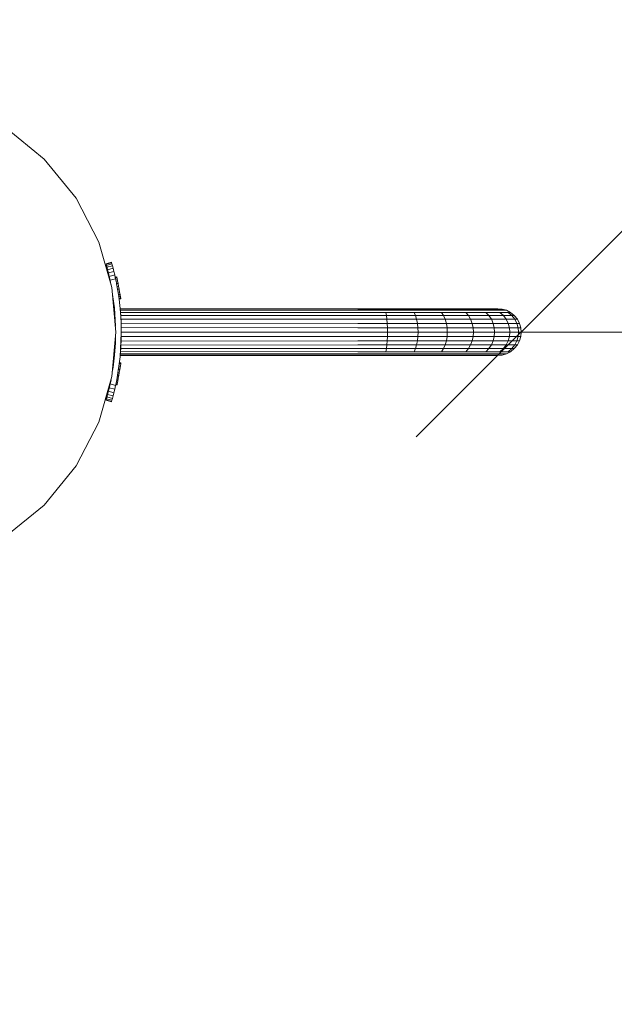
# Model space of a CAD drawing. Units: millimetres. Extents: x 103 to 578302, y -414 to 596964.
# Drawn here: x 7249 to 7674, y 2145 to 2850 of the extents above; entities that cross this region are included whole.
import ezdxf

# ---------------------------------------------------------------- set-up
doc = ezdxf.new("R2010")
doc.units = ezdxf.units.MM
doc.layers.get('0').update_dxf_attribs({"color": 1, "lineweight": 0})
doc.layers.get('Defpoints').update_dxf_attribs({"lineweight": 0})
doc.layers.add('Контур', color=7, linetype='Continuous', lineweight=15)
doc.layers.add('Подписи', color=7, linetype='Continuous', lineweight=15)
doc.styles.add('GOST-2.304_Type-B_italic', font='GOST Common Italic.ttf')
doc.dimstyles.new('Мой размер', dxfattribs={"dimtxt": 150, "dimasz": 150, "dimexe": 0, "dimexo": 0.625, "dimgap": 50, "dimtad": 1, "dimtxsty": 'GOST-2.304_Type-B_italic', "dimblk": 'OBLIQUE', "dimcen": 2.5, "dimclrt": 256, "dimadec": 0, "dimazin": 0, "dimtfac": 1, "dimtmove": 0, "dimatfit": 3, "dimfxl": 1, "dimlwd": -1, "dimlwe": -1, "dimarcsym": 0})

# ---------------------------------------------------------------- blocks, each defined once
blk = doc.blocks.new('_Oblique')
at = {"color": 0, "linetype": 'ByBlock', "lineweight": -2}
blk.add_line((-0.5, -0.5), (0.5, 0.5), dxfattribs=at)
blk = doc.blocks.new('*D5')
at = {"layer": 'Defpoints', "color": 0, "ltscale": 600, "transparency": 16777216}
for p in [(7607.41, 2626.08), (10107.41, 2626.08), (10107.41, 2626.08)]:
    blk.add_point(p, dxfattribs=at)
at = {"layer": 'Подписи', "color": 0, "ltscale": 600, "transparency": 16777216}
for p, q in [((7607.41, 2626.71), (7607.41, 2626.08)), ((10107.41, 2626.71), (10107.41, 2626.08)), ((7607.41, 2626.08), (10107.41, 2626.08))]:
    blk.add_line(p, q, dxfattribs=at)
at = {"layer": 'Подписи', "color": 0, "ltscale": 600, "transparency": 16777216, "xscale": 150, "yscale": 150, "zscale": 150, "rotation": 180}
blk.add_blockref('_Oblique', (7607.41, 2626.08), dxfattribs=at)
at = {"layer": 'Подписи', "color": 0, "ltscale": 600, "transparency": 16777216, "xscale": 150, "yscale": 150, "zscale": 150}
blk.add_blockref('_Oblique', (10107.41, 2626.08), dxfattribs=at)
at = {"layer": 'Подписи', "ltscale": 600, "transparency": 16777216, "insert": (8857.41, 2751.08), "char_height": 150, "attachment_point": 5, "style": 'GOST-2.304_Type-B_italic'}
blk.add_mtext('2500', dxfattribs=at)

msp = doc.modelspace()

# ---------------------------------------------------------------- linework, layer by layer
at = {"layer": 'Контур'}
for p, q in [((7266.407, 2749.825), (7238.425, 2772.556)), ((7289.137, 2721.843), (7266.407, 2749.825)), ((7305.376, 2690.498), (7289.137, 2721.843)), ((7314.741, 2657.925), (7305.376, 2690.498)), ((7314.362, 2675.977), (7310.521, 2674.862)), ((7314.442, 2675.7), (7314.362, 2675.977)), ((7314.362, 2675.977), (7314.442, 2675.7)), ((7310.521, 2674.862), (7310.601, 2674.584)), ((7310.521, 2674.862), (7310.521, 2674.862)), ((7310.521, 2674.862), (7311.486, 2671.172)), ((7310.521, 2674.862), (7311.485, 2671.173)), ((7314.442, 2675.7), (7310.601, 2674.584)), ((7310.601, 2674.584), (7310.836, 2673.763)), ((7314.677, 2674.878), (7310.836, 2673.763)), ((7310.836, 2673.763), (7311.209, 2672.425)), ((7315.05, 2673.541), (7311.209, 2672.425)), ((7311.209, 2672.425), (7311.694, 2670.621)), ((7311.209, 2672.425), (7313.321, 2662.865)), ((7315.536, 2671.737), (7311.694, 2670.621)), ((7311.694, 2670.621), (7312.259, 2668.416)), ((7316.103, 2669.533), (7312.259, 2668.416)), ((7314.442, 2675.7), (7314.677, 2674.878)), ((7314.442, 2675.7), (7314.591, 2675.178)), ((7314.677, 2674.878), (7315.05, 2673.541)), ((7314.677, 2674.878), (7315.051, 2673.541)), ((7315.05, 2673.541), (7315.536, 2671.737)), ((7315.051, 2673.541), (7315.536, 2671.737)), ((7315.536, 2671.737), (7316.103, 2669.533)), ((7315.536, 2671.737), (7316.103, 2669.532)), ((7316.103, 2669.533), (7316.715, 2667.009)), ((7312.259, 2668.416), (7312.868, 2665.892)), ((7316.715, 2667.009), (7312.868, 2665.892)), ((7313.487, 2663.143), (7312.868, 2665.892)), ((7313.487, 2663.143), (7317.337, 2664.262)), ((7313.487, 2663.143), (7314.083, 2660.277)), ((7316.715, 2667.009), (7317.337, 2664.262)), ((7316.715, 2667.009), (7316.763, 2666.796)), ((7316.763, 2666.795), (7316.811, 2666.598)), ((7316.864, 2666.353), (7316.811, 2666.598)), ((7316.864, 2666.353), (7317.197, 2664.881)), ((7317.095, 2665.458), (7318.227, 2665.657)), ((7317.095, 2665.458), (7317.187, 2664.941)), ((7317.187, 2664.941), (7318.318, 2665.141)), ((7317.187, 2664.941), (7317.197, 2664.88)), ((7317.939, 2661.396), (7317.337, 2664.262)), ((7317.407, 2663.932), (7318.498, 2664.125)), ((7317.708, 2662.494), (7318.753, 2662.679)), ((7318.291, 2665.669), (7318.227, 2665.657)), ((7318.291, 2665.669), (7318.382, 2665.152)), ((7318.291, 2665.669), (7318.323, 2665.485)), ((7318.382, 2665.152), (7318.318, 2665.141)), ((7318.382, 2665.152), (7318.323, 2665.485)), ((7318.382, 2665.152), (7318.561, 2664.136)), ((7318.576, 2664.052), (7318.477, 2664.613)), ((7318.561, 2664.136), (7318.498, 2664.125)), ((7318.561, 2664.136), (7318.804, 2662.76)), ((7318.561, 2664.136), (7318.816, 2662.69)), ((7318.576, 2664.052), (7318.613, 2663.84)), ((7318.598, 2663.925), (7318.613, 2663.84)), ((7318.838, 2662.565), (7318.599, 2663.92)), ((7318.613, 2663.84), (7318.621, 2663.799)), ((7318.816, 2662.69), (7318.753, 2662.679)), ((7318.775, 2662.926), (7318.763, 2662.993)), ((7318.774, 2662.929), (7318.775, 2662.926)), ((7318.775, 2662.926), (7318.837, 2662.57)), ((7318.804, 2662.76), (7318.797, 2662.796)), ((7318.801, 2662.777), (7318.804, 2662.76)), ((7318.808, 2662.734), (7318.804, 2662.76)), ((7318.816, 2662.69), (7319.13, 2660.912)), ((7318.837, 2662.57), (7318.915, 2662.127)), ((7318.838, 2662.565), (7318.925, 2662.073)), ((7319.13, 2660.912), (7318.838, 2662.565)), ((7318.951, 2661.928), (7318.925, 2662.073)), ((7319.117, 2660.983), (7318.951, 2661.928)), ((7314.083, 2660.277), (7314.123, 2660.075)), ((7317.663, 2626.082), (7314.741, 2657.925)), ((7318.074, 2660.716), (7317.939, 2661.396)), ((7318.072, 2660.726), (7319.066, 2660.901)), ((7318.074, 2660.716), (7319.595, 2651.834)), ((7318.55, 2658.17), (7318.074, 2660.716)), ((7318.443, 2658.741), (7319.417, 2658.913)), ((7318.807, 2656.678), (7319.781, 2656.849)), ((7319.13, 2660.912), (7319.066, 2660.901)), ((7319.117, 2660.983), (7319.106, 2661.046)), ((7319.141, 2660.848), (7319.13, 2660.912)), ((7319.48, 2658.924), (7319.13, 2660.912)), ((7319.322, 2659.822), (7319.141, 2660.848)), ((7319.488, 2658.88), (7319.141, 2660.848)), ((7319.149, 2654.678), (7320.133, 2654.852)), ((7319.322, 2659.822), (7319.412, 2659.309)), ((7319.417, 2659.286), (7319.488, 2658.88)), ((7319.48, 2658.924), (7319.417, 2658.913)), ((7319.48, 2658.924), (7319.844, 2656.86)), ((7319.48, 2658.924), (7319.488, 2658.88)), ((7319.838, 2656.898), (7319.488, 2658.88)), ((7319.844, 2656.86), (7319.488, 2658.88)), ((7319.844, 2656.86), (7319.781, 2656.849)), ((7319.798, 2657.122), (7319.838, 2656.898)), ((7320.197, 2654.863), (7319.838, 2656.898)), ((7319.844, 2656.86), (7320.197, 2654.863)), ((7319.861, 2656.768), (7319.86, 2656.772)), ((7320.029, 2655.811), (7319.972, 2656.136)), ((7320.197, 2654.863), (7320.133, 2654.852)), ((7320.197, 2654.863), (7320.186, 2654.921)), ((7320.197, 2654.863), (7320.513, 2653.067)), ((7315.2, 2652.927), (7316.591, 2643.466)), ((7319.438, 2652.878), (7320.45, 2653.056)), ((7319.472, 2652.66), (7319.595, 2651.834)), ((7319.595, 2651.834), (7319.562, 2652.049)), ((7319.595, 2651.834), (7320.658, 2642.967)), ((7319.647, 2651.397), (7320.709, 2651.584)), ((7319.774, 2650.339), (7320.894, 2650.537)), ((7319.799, 2650.126), (7319.859, 2649.786)), ((7319.859, 2649.786), (7320.991, 2649.986)), ((7319.859, 2649.786), (7319.863, 2649.768)), ((7319.863, 2649.768), (7320.994, 2649.968)), ((7320.735, 2651.807), (7320.335, 2654.079)), ((7320.392, 2653.756), (7320.373, 2653.862)), ((7320.392, 2653.756), (7320.541, 2652.912)), ((7320.513, 2653.067), (7320.45, 2653.056)), ((7320.511, 2653.082), (7320.539, 2652.923)), ((7320.735, 2651.807), (7320.513, 2653.067)), ((7320.513, 2653.067), (7320.773, 2651.596)), ((7320.605, 2652.548), (7320.541, 2652.912)), ((7320.543, 2652.899), (7320.545, 2652.887)), ((7320.773, 2651.596), (7320.709, 2651.584)), ((7320.773, 2651.596), (7320.735, 2651.807)), ((7320.788, 2651.512), (7320.773, 2651.596)), ((7320.773, 2651.596), (7320.958, 2650.548)), ((7321.026, 2650.163), (7320.838, 2651.225)), ((7320.958, 2650.548), (7320.894, 2650.537)), ((7321.022, 2650.18), (7320.918, 2650.775)), ((7320.958, 2650.548), (7321.055, 2649.997)), ((7320.964, 2650.512), (7320.958, 2650.548)), ((7320.964, 2650.51), (7320.975, 2650.448)), ((7321.055, 2649.997), (7320.991, 2649.986)), ((7320.994, 2650.339), (7320.997, 2650.323)), ((7321.058, 2649.979), (7320.994, 2649.968)), ((7321.026, 2650.163), (7321.022, 2650.18)), ((7321.058, 2649.979), (7321.022, 2650.18)), ((7321.055, 2649.997), (7321.022, 2650.18)), ((7321.058, 2649.979), (7321.026, 2650.163)), ((7321.055, 2649.997), (7321.058, 2649.979)), ((7316.591, 2643.466), (7317.265, 2630.412)), ((7316.591, 2643.466), (7317.265, 2630.412)), ((7320.658, 2642.967), (7321.275, 2634.15)), ((7320.668, 2642.832), (7490.657, 2642.832)), ((7490.657, 2642.832), (7320.668, 2642.832)), ((7490.657, 2642.552), (7320.69, 2642.519)), ((7320.772, 2641.556), (7320.704, 2642.311)), ((7320.855, 2640.465), (7320.713, 2642.187)), ((7320.747, 2641.767), (7320.719, 2642.1)), ((7490.657, 2641.655), (7320.772, 2641.556)), ((7320.943, 2639.294), (7320.772, 2641.556)), ((7320.902, 2639.981), (7320.772, 2641.556)), ((7490.657, 2642.832), (7508.853, 2642.831)), ((7490.657, 2642.832), (7508.853, 2642.832)), ((7490.657, 2642.552), (7509.407, 2642.552)), ((7490.657, 2641.655), (7509.975, 2641.655)), ((7508.853, 2642.832), (7527.466, 2642.832)), ((7508.853, 2642.831), (7527.466, 2642.831)), ((7509.407, 2642.552), (7528.588, 2642.552)), ((7509.975, 2641.655), (7529.736, 2641.655)), ((7527.466, 2642.832), (7545.378, 2642.832)), ((7545.378, 2642.831), (7527.466, 2642.831)), ((7547.045, 2642.552), (7528.588, 2642.552)), ((7548.751, 2641.655), (7529.736, 2641.655)), ((7545.378, 2642.832), (7561.367, 2642.832)), ((7561.367, 2642.831), (7545.378, 2642.831)), ((7563.522, 2642.552), (7547.045, 2642.552)), ((7565.727, 2641.655), (7548.751, 2641.655)), ((7561.367, 2642.832), (7574.356, 2642.832)), ((7574.356, 2642.831), (7561.367, 2642.831)), ((7576.907, 2642.552), (7563.522, 2642.552)), ((7579.517, 2641.655), (7565.727, 2641.655)), ((7574.356, 2642.832), (7583.635, 2642.832)), ((7583.635, 2642.831), (7574.356, 2642.831)), ((7586.469, 2642.552), (7576.907, 2642.552)), ((7589.368, 2641.655), (7579.517, 2641.655)), ((7588.987, 2642.832), (7583.635, 2642.832)), ((7588.987, 2642.831), (7583.635, 2642.831)), ((7591.984, 2642.552), (7586.469, 2642.552)), ((7590.657, 2642.832), (7588.987, 2642.831)), ((7590.657, 2642.832), (7588.987, 2642.832)), ((7595.05, 2641.655), (7589.368, 2641.655)), ((7590.657, 2642.832), (7590.657, 2642.832)), ((7590.657, 2642.832), (7593.704, 2642.552)), ((7593.704, 2642.552), (7591.984, 2642.552)), ((7593.704, 2642.552), (7596.822, 2641.656)), ((7593.704, 2642.552), (7593.704, 2642.552)), ((7596.822, 2641.655), (7595.05, 2641.655)), ((7596.822, 2641.656), (7599.822, 2640.101)), ((7596.822, 2641.656), (7596.822, 2641.655)), ((7490.657, 2640.101), (7320.902, 2639.981)), ((7321.097, 2636.754), (7320.902, 2639.981)), ((7321.05, 2637.926), (7320.902, 2639.981)), ((7321.104, 2636.598), (7321.05, 2637.926)), ((7321.198, 2635.428), (7321.05, 2637.926)), ((7321.05, 2637.926), (7490.657, 2637.925)), ((7321.205, 2635.144), (7321.198, 2635.428)), ((7321.219, 2634.946), (7321.198, 2635.428)), ((7321.198, 2635.428), (7490.657, 2635.247)), ((7321.275, 2634.15), (7321.455, 2625.414)), ((7490.657, 2640.101), (7510.521, 2640.101)), ((7490.657, 2637.925), (7511.008, 2637.925)), ((7490.657, 2635.247), (7511.404, 2635.247)), ((7510.521, 2640.101), (7530.84, 2640.101)), ((7510.521, 2640.101), (7511.008, 2637.925)), ((7511.008, 2637.925), (7531.826, 2637.925)), ((7511.008, 2637.925), (7511.404, 2635.247)), ((7511.404, 2635.247), (7532.627, 2635.247)), ((7511.404, 2635.247), (7511.687, 2632.247)), ((7531.826, 2637.925), (7530.84, 2640.101)), ((7550.393, 2640.101), (7530.84, 2640.101)), ((7532.627, 2635.247), (7531.826, 2637.925)), ((7551.859, 2637.925), (7531.826, 2637.925)), ((7533.199, 2632.247), (7532.627, 2635.247)), ((7553.049, 2635.247), (7532.627, 2635.247)), ((7551.859, 2637.925), (7550.393, 2640.101)), ((7567.848, 2640.101), (7550.393, 2640.101)), ((7569.742, 2637.925), (7551.859, 2637.925)), ((7553.049, 2635.247), (7551.859, 2637.925)), ((7553.9, 2632.247), (7553.049, 2635.247)), ((7571.281, 2635.247), (7553.049, 2635.247)), ((7569.742, 2637.925), (7567.848, 2640.101)), ((7582.028, 2640.101), (7567.848, 2640.101)), ((7571.281, 2635.247), (7569.742, 2637.925)), ((7584.27, 2637.925), (7569.742, 2637.925)), ((7572.38, 2632.247), (7571.281, 2635.247)), ((7586.091, 2635.247), (7571.281, 2635.247)), ((7584.27, 2637.925), (7582.028, 2640.101)), ((7592.158, 2640.101), (7582.028, 2640.101)), ((7594.648, 2637.925), (7584.27, 2637.925)), ((7586.091, 2635.247), (7584.27, 2637.925)), ((7587.391, 2632.247), (7586.091, 2635.247)), ((7596.671, 2635.247), (7586.091, 2635.247)), ((7594.648, 2637.925), (7592.158, 2640.101)), ((7598, 2640.101), (7592.158, 2640.101)), ((7596.671, 2635.247), (7594.648, 2637.925)), ((7600.633, 2637.925), (7594.648, 2637.925)), ((7598.116, 2632.247), (7596.671, 2635.247)), ((7602.773, 2635.247), (7596.671, 2635.247)), ((7600.633, 2637.925), (7598, 2640.101)), ((7599.822, 2640.101), (7598, 2640.101)), ((7599.822, 2640.101), (7599.822, 2640.101)), ((7599.822, 2640.101), (7602.501, 2637.926)), ((7602.773, 2635.247), (7600.633, 2637.925)), ((7602.501, 2637.925), (7600.633, 2637.925)), ((7602.501, 2637.926), (7604.676, 2635.248)), ((7602.501, 2637.926), (7602.501, 2637.925)), ((7604.301, 2632.247), (7602.773, 2635.247)), ((7604.676, 2635.247), (7602.773, 2635.247)), ((7604.676, 2635.248), (7606.231, 2632.247)), ((7604.676, 2635.248), (7604.676, 2635.247)), ((7321.327, 2632.493), (7321.293, 2633.271)), ((7321.327, 2631.614), (7321.327, 2632.493)), ((7321.413, 2629.304), (7321.327, 2632.493)), ((7321.327, 2632.493), (7490.657, 2632.247)), ((7321.442, 2626.082), (7321.413, 2629.304)), ((7321.413, 2629.304), (7490.657, 2629.129)), ((7490.657, 2632.247), (7511.687, 2632.247)), ((7490.657, 2629.129), (7511.85, 2629.129)), ((7511.687, 2632.247), (7533.199, 2632.247)), ((7511.687, 2632.247), (7511.85, 2629.129)), ((7511.85, 2629.129), (7533.529, 2629.129)), ((7511.901, 2626.081), (7511.85, 2629.129)), ((7533.529, 2629.129), (7533.199, 2632.247)), ((7553.9, 2632.247), (7533.199, 2632.247)), ((7533.529, 2629.129), (7554.39, 2629.129)), ((7533.632, 2626.081), (7533.529, 2629.129)), ((7554.39, 2629.129), (7553.9, 2632.247)), ((7572.38, 2632.247), (7553.9, 2632.247)), ((7554.39, 2629.129), (7573.014, 2629.129)), ((7554.543, 2626.081), (7554.39, 2629.129)), ((7573.014, 2629.129), (7572.38, 2632.247)), ((7587.391, 2632.247), (7572.38, 2632.247)), ((7573.014, 2629.129), (7588.142, 2629.129)), ((7573.211, 2626.081), (7573.014, 2629.129)), ((7588.142, 2629.129), (7587.391, 2632.247)), ((7598.116, 2632.247), (7587.391, 2632.247)), ((7588.142, 2629.129), (7598.949, 2629.129)), ((7588.376, 2626.081), (7588.142, 2629.129)), ((7598.949, 2629.129), (7598.116, 2632.247)), ((7604.301, 2632.247), (7598.116, 2632.247)), ((7598.949, 2629.129), (7605.182, 2629.129)), ((7599.209, 2626.081), (7598.949, 2629.129)), ((7605.182, 2629.129), (7604.301, 2632.247)), ((7606.231, 2632.247), (7604.301, 2632.247)), ((7607.127, 2629.129), (7605.182, 2629.129)), ((7605.457, 2626.081), (7605.182, 2629.129)), ((7606.231, 2632.247), (7607.127, 2629.13)), ((7606.231, 2632.247), (7606.231, 2632.247)), ((7607.127, 2629.13), (7607.407, 2626.082)), ((7607.127, 2629.13), (7607.127, 2629.129)), ((7314.741, 2594.238), (7317.663, 2626.082)), ((7317.378, 2622.974), (7317.279, 2618.193)), ((7317.279, 2618.194), (7317.378, 2622.974)), ((7321.455, 2625.414), (7320.571, 2608.3)), ((7321.327, 2621.685), (7321.198, 2616.735)), ((7321.198, 2616.735), (7321.327, 2619.67)), ((7321.327, 2621.686), (7321.231, 2618.013)), ((7321.327, 2619.67), (7321.327, 2622.931)), ((7321.413, 2622.859), (7321.327, 2619.67)), ((7321.327, 2619.67), (7490.657, 2619.916)), ((7321.413, 2622.859), (7321.432, 2624.959)), ((7321.413, 2622.859), (7490.657, 2623.034)), ((7321.442, 2626.067), (7321.442, 2626.082)), ((7321.442, 2626.082), (7490.657, 2626.081)), ((7511.901, 2626.081), (7490.657, 2626.081)), ((7490.657, 2623.034), (7511.85, 2623.034)), ((7490.657, 2619.916), (7511.687, 2619.916)), ((7511.687, 2619.916), (7511.404, 2616.916)), ((7511.85, 2623.034), (7511.687, 2619.916)), ((7511.687, 2619.916), (7533.199, 2619.916)), ((7511.901, 2626.081), (7511.85, 2623.034)), ((7533.529, 2623.034), (7511.85, 2623.034)), ((7511.901, 2626.081), (7533.632, 2626.081)), ((7532.627, 2616.915), (7533.199, 2619.916)), ((7533.529, 2623.034), (7533.199, 2619.916)), ((7553.9, 2619.916), (7533.199, 2619.916)), ((7533.632, 2626.081), (7533.529, 2623.034)), ((7554.39, 2623.034), (7533.529, 2623.034)), ((7554.543, 2626.081), (7533.632, 2626.081)), ((7553.049, 2616.915), (7553.9, 2619.916)), ((7554.39, 2623.034), (7553.9, 2619.916)), ((7572.38, 2619.916), (7553.9, 2619.916)), ((7554.543, 2626.081), (7554.39, 2623.034)), ((7573.014, 2623.033), (7554.39, 2623.034)), ((7573.211, 2626.081), (7554.543, 2626.081)), ((7571.281, 2616.915), (7572.38, 2619.916)), ((7573.014, 2623.033), (7572.38, 2619.916)), ((7587.391, 2619.916), (7572.38, 2619.916)), ((7573.211, 2626.081), (7573.014, 2623.033)), ((7588.142, 2623.034), (7573.014, 2623.033)), ((7588.376, 2626.081), (7573.211, 2626.081)), ((7586.091, 2616.915), (7587.391, 2619.916)), ((7588.142, 2623.034), (7587.391, 2619.916)), ((7598.116, 2619.916), (7587.391, 2619.916)), ((7588.376, 2626.081), (7588.142, 2623.034)), ((7598.949, 2623.034), (7588.142, 2623.034)), ((7599.209, 2626.081), (7588.376, 2626.081)), ((7596.671, 2616.915), (7598.116, 2619.916)), ((7598.949, 2623.034), (7598.116, 2619.916)), ((7604.301, 2619.916), (7598.116, 2619.916)), ((7599.209, 2626.081), (7598.949, 2623.034)), ((7605.182, 2623.034), (7598.949, 2623.034)), ((7605.457, 2626.081), (7599.209, 2626.081)), ((7602.773, 2616.916), (7604.301, 2619.916)), ((7604.301, 2619.916), (7605.182, 2623.034)), ((7606.231, 2619.916), (7604.301, 2619.916)), ((7604.676, 2616.916), (7606.231, 2619.916)), ((7605.457, 2626.081), (7605.182, 2623.034)), ((7607.127, 2623.034), (7605.182, 2623.034)), ((7607.407, 2626.081), (7605.457, 2626.081)), ((7606.231, 2619.916), (7607.127, 2623.034)), ((7607.127, 2623.034), (7607.407, 2626.081)), ((7607.407, 2626.082), (7607.407, 2626.081)), ((7316.676, 2609.573), (7317.279, 2618.194)), ((7317.279, 2618.193), (7316.676, 2609.573)), ((7317.279, 2618.193), (7316.676, 2609.573)), ((7320.976, 2613.307), (7320.772, 2610.607)), ((7320.976, 2613.306), (7320.854, 2611.691)), ((7320.854, 2611.696), (7320.976, 2613.306)), ((7321.079, 2614.858), (7320.901, 2612.182)), ((7320.901, 2612.182), (7321.05, 2614.237)), ((7321.079, 2614.859), (7320.976, 2613.301)), ((7321.231, 2618.014), (7321.05, 2614.237)), ((7321.05, 2614.237), (7321.198, 2616.735)), ((7321.05, 2614.237), (7490.657, 2614.237)), ((7321.231, 2618.015), (7321.079, 2614.855)), ((7321.198, 2616.735), (7490.657, 2616.916)), ((7490.657, 2616.916), (7511.404, 2616.916)), ((7490.657, 2614.237), (7511.008, 2614.237)), ((7510.521, 2612.062), (7511.008, 2614.237)), ((7511.404, 2616.916), (7511.008, 2614.237)), ((7511.008, 2614.237), (7531.826, 2614.237)), ((7511.404, 2616.916), (7532.627, 2616.915)), ((7530.84, 2612.062), (7531.826, 2614.237)), ((7531.826, 2614.237), (7532.627, 2616.915)), ((7551.859, 2614.237), (7531.826, 2614.237)), ((7553.049, 2616.915), (7532.627, 2616.915)), ((7550.393, 2612.062), (7551.859, 2614.237)), ((7551.859, 2614.237), (7553.049, 2616.915)), ((7569.742, 2614.237), (7551.859, 2614.237)), ((7571.281, 2616.915), (7553.049, 2616.915)), ((7567.848, 2612.062), (7569.742, 2614.237)), ((7569.742, 2614.237), (7571.281, 2616.915)), ((7584.27, 2614.237), (7569.742, 2614.237)), ((7586.091, 2616.915), (7571.281, 2616.915)), ((7582.028, 2612.062), (7584.27, 2614.237)), ((7584.27, 2614.237), (7586.091, 2616.915)), ((7594.648, 2614.237), (7584.27, 2614.237)), ((7596.671, 2616.915), (7586.091, 2616.915)), ((7592.158, 2612.062), (7594.648, 2614.237)), ((7594.648, 2614.237), (7596.671, 2616.915)), ((7600.633, 2614.237), (7594.648, 2614.237)), ((7602.773, 2616.916), (7596.671, 2616.915)), ((7598, 2612.062), (7600.633, 2614.237)), ((7599.822, 2612.062), (7602.501, 2614.237)), ((7600.633, 2614.237), (7602.773, 2616.916)), ((7602.501, 2614.237), (7600.633, 2614.237)), ((7602.501, 2614.237), (7604.676, 2616.916)), ((7604.676, 2616.916), (7602.773, 2616.916)), ((7316.676, 2609.573), (7315.636, 2600.905)), ((7315.636, 2600.905), (7316.676, 2609.573)), ((7316.676, 2609.573), (7316.676, 2609.573)), ((7320.571, 2608.3), (7318.15, 2591.835)), ((7320.571, 2608.3), (7319.751, 2601.792)), ((7320.732, 2610.212), (7320.657, 2609.332)), ((7320.732, 2610.211), (7320.657, 2609.332)), ((7320.657, 2609.332), (7320.686, 2609.645)), ((7320.657, 2609.332), (7320.657, 2609.34)), ((7490.657, 2609.331), (7320.657, 2609.332)), ((7320.657, 2609.332), (7320.657, 2609.332)), ((7320.854, 2611.698), (7320.686, 2609.645)), ((7320.686, 2609.645), (7320.772, 2610.607)), ((7320.686, 2609.645), (7490.657, 2609.611)), ((7320.854, 2611.699), (7320.731, 2610.198)), ((7320.772, 2610.607), (7320.901, 2612.182)), ((7320.772, 2610.607), (7490.657, 2610.507)), ((7320.901, 2612.182), (7490.657, 2612.062)), ((7490.657, 2612.062), (7510.521, 2612.062)), ((7490.657, 2610.507), (7509.975, 2610.507)), ((7490.657, 2609.611), (7509.407, 2609.611)), ((7490.657, 2609.331), (7508.853, 2609.331)), ((7508.853, 2609.331), (7527.466, 2609.331)), ((7509.407, 2609.611), (7528.588, 2609.611)), ((7509.975, 2610.507), (7529.736, 2610.507)), ((7510.521, 2612.062), (7530.84, 2612.062)), ((7545.378, 2609.331), (7527.466, 2609.331)), ((7547.045, 2609.611), (7528.588, 2609.611)), ((7548.751, 2610.507), (7529.736, 2610.507)), ((7550.393, 2612.062), (7530.84, 2612.062)), ((7561.367, 2609.331), (7545.378, 2609.331)), ((7563.522, 2609.611), (7547.045, 2609.611)), ((7565.727, 2610.507), (7548.751, 2610.507)), ((7567.848, 2612.062), (7550.393, 2612.062)), ((7574.356, 2609.331), (7561.367, 2609.331)), ((7576.907, 2609.611), (7563.522, 2609.611)), ((7579.517, 2610.507), (7565.727, 2610.507)), ((7582.028, 2612.062), (7567.848, 2612.062)), ((7583.635, 2609.331), (7574.356, 2609.331)), ((7586.469, 2609.611), (7576.907, 2609.611)), ((7589.368, 2610.507), (7579.517, 2610.507)), ((7592.158, 2612.062), (7582.028, 2612.062)), ((7588.987, 2609.331), (7583.635, 2609.331)), ((7591.984, 2609.611), (7586.469, 2609.611)), ((7590.657, 2609.331), (7588.987, 2609.331)), ((7595.05, 2610.507), (7589.368, 2610.507)), ((7590.657, 2609.331), (7593.704, 2609.611)), ((7593.704, 2609.611), (7591.984, 2609.611)), ((7598, 2612.062), (7592.158, 2612.062)), ((7593.704, 2609.611), (7596.822, 2610.507)), ((7596.822, 2610.507), (7595.05, 2610.507)), ((7596.822, 2610.507), (7599.822, 2612.062)), ((7599.822, 2612.062), (7598, 2612.062)), ((7315.026, 2597.339), (7315.636, 2600.905)), ((7315.026, 2597.34), (7315.636, 2600.905)), ((7315.636, 2600.905), (7315.636, 2600.905)), ((7315.636, 2600.905), (7315.636, 2600.904)), ((7319.377, 2599.374), (7320.257, 2599.221)), ((7319.661, 2601.157), (7320.567, 2600.999)), ((7319.855, 2602.614), (7320.819, 2602.446)), ((7319.966, 2597.177), (7320.31, 2599.145)), ((7319.974, 2597.221), (7320.321, 2599.21)), ((7319.984, 2603.639), (7320.997, 2603.462)), ((7320.049, 2604.16), (7321.087, 2603.979)), ((7320.333, 2599.28), (7320.174, 2598.368)), ((7320.321, 2599.21), (7320.257, 2599.221)), ((7320.631, 2600.988), (7320.321, 2599.21)), ((7320.321, 2599.21), (7320.609, 2600.863)), ((7320.333, 2599.28), (7320.433, 2599.851)), ((7320.491, 2600.189), (7320.422, 2599.79)), ((7320.466, 2600.041), (7320.523, 2600.37)), ((7320.523, 2600.37), (7320.491, 2600.189)), ((7320.609, 2600.863), (7320.523, 2600.37)), ((7320.631, 2600.988), (7320.567, 2600.999)), ((7320.609, 2600.863), (7320.783, 2601.861)), ((7320.672, 2601.224), (7320.614, 2600.891)), ((7320.883, 2602.435), (7320.631, 2600.988)), ((7320.672, 2601.224), (7320.706, 2601.417)), ((7320.672, 2601.225), (7320.672, 2601.224)), ((7320.687, 2601.312), (7320.706, 2601.417)), ((7320.692, 2601.337), (7320.706, 2601.417)), ((7320.706, 2601.417), (7320.704, 2601.408)), ((7320.706, 2601.417), (7320.704, 2601.408)), ((7320.883, 2602.435), (7320.706, 2601.417)), ((7320.883, 2602.435), (7320.819, 2602.446)), ((7321.06, 2603.451), (7320.883, 2602.435)), ((7320.883, 2602.435), (7321.016, 2603.196)), ((7321.06, 2603.451), (7320.997, 2603.462)), ((7321.016, 2603.196), (7321.007, 2603.145)), ((7321.147, 2603.95), (7321.016, 2603.196)), ((7321.016, 2603.196), (7321.093, 2603.639)), ((7321.15, 2603.968), (7321.06, 2603.451)), ((7321.15, 2603.968), (7321.087, 2603.979)), ((7321.147, 2603.95), (7321.137, 2603.895)), ((7321.147, 2603.95), (7321.15, 2603.968)), ((7305.376, 2561.665), (7314.741, 2594.238)), ((7312.259, 2583.747), (7314.109, 2592.039)), ((7314.083, 2591.886), (7313.487, 2589.019)), ((7314.123, 2592.09), (7314.083, 2591.886)), ((7318.15, 2591.835), (7317.938, 2590.768)), ((7318.086, 2591.513), (7318.889, 2591.373)), ((7318.15, 2591.835), (7318.74, 2595.081)), ((7318.417, 2593.307), (7319.202, 2593.17)), ((7318.772, 2595.304), (7319.551, 2595.168)), ((7318.95, 2591.349), (7319.041, 2591.87)), ((7319.266, 2593.158), (7318.953, 2591.362)), ((7318.953, 2591.362), (7318.974, 2591.481)), ((7319.073, 2592.051), (7318.974, 2591.481)), ((7319.073, 2592.051), (7319.041, 2591.87)), ((7319.073, 2592.051), (7319.101, 2592.212)), ((7319.077, 2597.377), (7319.911, 2597.232)), ((7319.266, 2593.158), (7319.202, 2593.17)), ((7319.266, 2593.158), (7319.621, 2595.194)), ((7319.614, 2595.157), (7319.266, 2593.158)), ((7319.461, 2594.276), (7319.67, 2595.478)), ((7319.614, 2595.157), (7319.551, 2595.168)), ((7319.59, 2595.02), (7319.59, 2595.021)), ((7319.974, 2597.221), (7319.614, 2595.157)), ((7319.614, 2595.157), (7319.966, 2597.177)), ((7319.614, 2595.157), (7319.621, 2595.194)), ((7319.621, 2595.194), (7319.966, 2597.177)), ((7319.67, 2595.478), (7319.95, 2597.084)), ((7319.67, 2595.478), (7319.833, 2596.415)), ((7319.908, 2596.84), (7319.909, 2596.848)), ((7319.95, 2597.084), (7319.909, 2596.848)), ((7319.974, 2597.221), (7319.911, 2597.232)), ((7319.95, 2597.084), (7319.944, 2597.047)), ((7319.95, 2597.084), (7320.133, 2598.134)), ((7319.974, 2597.221), (7319.966, 2597.177)), ((7310.52, 2577.302), (7312.582, 2585.197)), ((7312.259, 2583.747), (7312.868, 2586.271)), ((7313.436, 2589.021), (7312.582, 2585.195)), ((7313.487, 2589.019), (7312.868, 2586.271)), ((7316.715, 2585.155), (7312.868, 2586.271)), ((7313.912, 2591.356), (7313.435, 2589.02)), ((7317.337, 2587.902), (7313.487, 2589.019)), ((7316.715, 2585.155), (7316.103, 2582.631)), ((7316.715, 2585.155), (7317.337, 2587.902)), ((7316.761, 2585.357), (7316.78, 2585.433)), ((7316.812, 2585.585), (7316.78, 2585.433)), ((7316.798, 2585.52), (7316.78, 2585.433)), ((7317.938, 2590.768), (7317.337, 2587.902)), ((7317.45, 2588.441), (7318.351, 2588.284)), ((7317.454, 2588.459), (7318.354, 2588.302)), ((7317.569, 2589.007), (7318.45, 2588.853)), ((7317.788, 2590.048), (7318.633, 2589.901)), ((7318.414, 2588.273), (7318.351, 2588.284)), ((7318.417, 2588.291), (7318.354, 2588.302)), ((7318.414, 2588.273), (7318.449, 2588.474)), ((7318.417, 2588.291), (7318.414, 2588.273)), ((7318.513, 2588.842), (7318.417, 2588.291)), ((7318.417, 2588.291), (7318.449, 2588.474)), ((7318.449, 2588.474), (7318.558, 2589.095)), ((7318.513, 2588.842), (7318.45, 2588.853)), ((7318.696, 2589.89), (7318.513, 2588.842)), ((7318.513, 2588.842), (7318.558, 2589.095)), ((7318.558, 2589.095), (7318.886, 2590.98)), ((7318.558, 2589.095), (7318.823, 2590.619)), ((7318.558, 2589.095), (7318.733, 2590.102)), ((7318.696, 2589.89), (7318.633, 2589.901)), ((7318.953, 2591.362), (7318.696, 2589.89)), ((7318.892, 2591.017), (7318.88, 2590.944)), ((7318.953, 2591.362), (7318.889, 2591.373)), ((7318.892, 2591.017), (7318.925, 2591.203)), ((7318.918, 2591.163), (7318.921, 2591.182)), ((7318.95, 2591.349), (7318.921, 2591.182)), ((7318.95, 2591.349), (7318.926, 2591.207)), ((7318.955, 2591.377), (7318.95, 2591.349)), ((7310.52, 2577.301), (7310.601, 2577.579)), ((7310.601, 2577.579), (7310.836, 2578.4)), ((7310.601, 2577.579), (7314.442, 2576.464)), ((7310.836, 2578.4), (7311.208, 2579.738)), ((7310.836, 2578.4), (7314.677, 2577.286)), ((7311.208, 2579.738), (7311.694, 2581.542)), ((7311.208, 2579.738), (7315.05, 2578.623)), ((7311.694, 2581.542), (7312.259, 2583.747)), ((7311.694, 2581.542), (7315.536, 2580.427)), ((7312.259, 2583.747), (7316.103, 2582.631)), ((7314.677, 2577.286), (7315.05, 2578.623)), ((7315.05, 2578.623), (7315.536, 2580.427)), ((7315.445, 2580.089), (7315.536, 2580.426)), ((7315.536, 2580.427), (7316.103, 2582.631)), ((7315.536, 2580.426), (7315.536, 2580.427)), ((7310.52, 2577.302), (7310.52, 2577.301)), ((7314.362, 2576.187), (7310.52, 2577.301)), ((7314.362, 2576.187), (7314.442, 2576.464)), ((7314.442, 2576.464), (7314.677, 2577.286)), ((7289.137, 2530.32), (7305.376, 2561.665)), ((7266.406, 2502.338), (7289.137, 2530.32)), ((7238.424, 2479.607), (7266.406, 2502.338))]:
    msp.add_line(p, q, dxfattribs=at)
at = {"layer": 'Подписи', "ltscale": 600}
msp.add_arc((7142.657, 2626.081), 2964.749, 193.830164, 0, dxfattribs=at)

# ---------------------------------------------------------------- dimensions: what is measured, and where the dimension line sits
dim = msp.add_linear_dim(base=(10107.406, 2626.081), p1=(7607.407, 2626.081), p2=(10107.406, 2626.081), dimstyle='Мой размер', dxfattribs=at)
dim.commit()
dim.dimension.update_dxf_attribs({"geometry": '*D5', "text_midpoint": (8857.407, 2751.081)})

doc.saveas('drawing.dxf')
